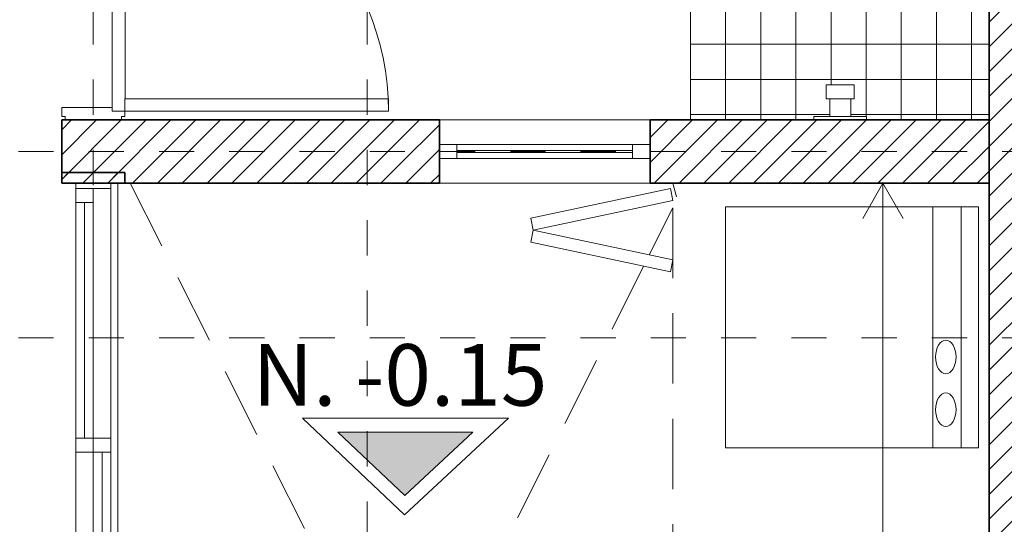
# Model space of a CAD drawing. Units: metres. Extents: x -3 to 228, y -17 to 9.
# Drawn here: x 62 to 64, y -11 to -9 of the extents above; entities that cross this region are included whole.
import ezdxf

# ---------------------------------------------------------------- set-up
doc = ezdxf.new("R2010")
doc.units = ezdxf.units.M
doc.linetypes.add('eje', pattern=[0.053, 0, -0.053])
doc.linetypes.add('Trazo pequeño', pattern=[0.3, 0.2, -0.1])
for name, color, linetype, lineweight in [('CS-CORTE', 4, 'Continuous', 35), ('CS-COTAS', 1, 'Continuous', 9), ('CS-COTAS-100', 1, 'Continuous', 9), ('CS-EJES-1', 3, 'eje', 9), ('CS-FACH', 2, 'Continuous', 9), ('CS-FACH-1', 2, 'Continuous', 13), ('CS-FACH_PTA', 1, 'Continuous', 9), ('CS-FACH_VENT', 1, 'Continuous', 9), ('CS-INSTAL', 1, 'Continuous', 9), ('CS-MOB', 252, 'Continuous', 9), ('CS-PROY', 1, 'Trazo pequeño', 9), ('CS-PUERTAS', 2, 'Continuous', 13), ('CS-SOLID 252-1', 252, 'Continuous', 9), ('CS-SOLID PL', 1, 'Continuous', 9), ('CS-VENT', 1, 'Continuous', 13)]:
    doc.layers.add(name, color=color, linetype=linetype, lineweight=lineweight)
doc.styles.add('Arial_4', font='arial.ttf', dxfattribs={"height": 0.175})
doc.dimstyles.new('COTA_INT_TICK_175', dxfattribs={"dimscale": 0.3048, "dimtxt": 0.178545, "dimasz": 0.328084, "dimexe": 0, "dimexo": 0.0625, "dimgap": 0.049213, "dimtad": 1, "dimrnd": 0.01, "dimzin": 0, "dimdsep": 46, "dimtxsty": 'Arial_4', "dimblk1": 'OPEN30', "dimblk2": 'OPEN30', "dimsah": 1, "dimcen": 0.09, "dimazin": 0, "dimtfac": 1, "dimtdec": 4, "dimtix": 1, "dimtmove": 0, "dimatfit": 3, "dimfxl": 0.787402, "dimfxlon": 1, "dimtvp": 1, "dimtolj": 1, "dimtzin": 0, "dimarcsym": 2})
pattern_1 = [(45, (50.286984, 0), (-0.03535534, 0.03535534), [])]

# ---------------------------------------------------------------- blocks, each defined once
blk = doc.blocks.new('Monomando Dica 4473_9 - Accesorios_baño-1660069-PLANTA BAJA ARQUITECTONICA PERMISOS')
at = {"layer": 'CS-INSTAL'}
for p, q in [((0.05, -0.09), (0.05, -0.1)), ((0.2, -0.1), (0.05, -0.1)), ((0.095, -0.1), (0.095, -0.15)), ((0.155, -0.15), (0.155, -0.1)), ((0.2, -0.1), (0.2, -0.09)), ((0.085, -0.15), (0.085, -0.19)), ((0.085, -0.15), (0.165, -0.15)), ((0.165, -0.19), (0.165, -0.15)), ((0.165, -0.19), (0.085, -0.19))]:
    blk.add_line(p, q, dxfattribs=at)
blk = doc.blocks.new('VENT_ALUM_CORR_2HOJAS_CORRE 1 - V4 _ CORRE RECAM-1573460-PLANTA BAJA ARQUITECTONICA PERMISOS')
at = {"layer": 'CS-FACH_VENT'}
for p, q in [((-0.02, 0.05), (-0.745, 0.05)), ((-0.02, 0.05), (-0.73, 0.05)), ((0.02, 0.05), (0.69, 0.05)), ((0.69, 0.05), (0.02, 0.05)), ((-0.69, 0), (-0.02, 0)), ((-0.02, 0), (-0.69, 0)), ((0.69, 0), (0.02, 0)), ((0.02, 0), (0.69, 0)), ((-0.02, -0.05), (-0.69, -0.05)), ((-0.69, -0.05), (-0.02, -0.05)), ((0.02, -0.05), (0.745, -0.05)), ((0.02, -0.05), (0.73, -0.05))]:
    blk.add_line(p, q, dxfattribs=at)
at = {"layer": 'CS-VENT'}
for p, q in [((-0.73, 0.05), (-0.745, 0.05)), ((-0.73, -0.05), (-0.73, 0.05)), ((-0.02, 0), (-0.02, 0.05)), ((-0.02, 0.05), (0.02, 0.05)), ((-0.02, 0.05), (-0.02, 0)), ((0.02, 0.05), (-0.02, 0.05)), ((0.02, 0.05), (0.02, 0)), ((0.02, 0), (0.02, 0.05)), ((0.69, 0.05), (0.69, 0)), ((0.73, 0.05), (0.69, 0.05)), ((0.73, 0.05), (0.69, 0.05)), ((0.69, 0.05), (0.69, 0)), ((0.73, 0), (0.73, 0.05)), ((0.73, 0), (0.73, 0.05)), ((0.73, 0.05), (0.73, -0.05)), ((0.745, 0.05), (0.73, 0.05)), ((0.02, 0.025), (0.69, 0.025)), ((-0.73, -0.05), (-0.73, 0)), ((-0.73, 0), (-0.69, 0)), ((-0.73, 0), (-0.73, -0.05)), ((-0.69, 0), (-0.73, 0)), ((-0.69, 0), (-0.69, -0.05)), ((-0.69, -0.05), (-0.69, 0)), ((-0.69, -0.025), (-0.02, -0.025)), ((0.02, 0), (-0.02, 0)), ((-0.02, 0), (-0.02, -0.05)), ((0.02, 0), (-0.02, 0)), ((0.02, 0), (-0.02, 0)), ((-0.02, 0), (-0.02, -0.05)), ((-0.02, 0), (0.02, 0)), ((0.02, -0.05), (0.02, 0)), ((0.02, -0.05), (0.02, 0)), ((0.69, 0), (0.73, 0)), ((0.69, 0), (0.73, 0)), ((-0.745, -0.05), (-0.73, -0.05)), ((-0.69, -0.05), (-0.73, -0.05)), ((-0.73, -0.05), (-0.69, -0.05)), ((-0.02, -0.05), (0.02, -0.05)), ((-0.02, -0.05), (0.02, -0.05)), ((0.73, -0.05), (0.745, -0.05))]:
    blk.add_line(p, q, dxfattribs=at)
blk = doc.blocks.new('PUERTA INTERIOR_ESTRIA HOR Y VERT - P4b - 80x210-1789540-PLANTA BAJA ARQUITECTONICA PERMISOS')
at = {"layer": 'CS-FACH_PTA'}
for p, q in [((0.6419, 0.84), (0.6069, 0.84)), ((0.6069, 0.84), (0.6069, 0.09)), ((0.6419, 0.09), (0.6419, 0.84)), ((-0.1081, 0.091), (0.6069, 0.091)), ((-0.1081, 0.091), (-0.1081, 0.054)), ((0.6069, 0.09), (0.6419, 0.09)), ((0.6419, 0.054), (0.6419, 0.09)), ((0.6419, 0.054), (-0.1081, 0.054))]:
    blk.add_line(p, q, dxfattribs=at)
blk.add_arc((0.6419, 0.09), 0.75, 90, 180, dxfattribs=at)
at = {"layer": 'CS-PUERTAS'}
for p, q in [((-0.1081, 0.09), (-0.1231, 0.09)), ((-0.1231, 0.09), (-0.1231, 0.08)), ((0.6569, 0.09), (0.6419, 0.09)), ((0.6569, 0.08), (0.6569, 0.09)), ((-0.1231, 0.08), (-0.1331, 0.08)), ((0.6669, 0.08), (0.6569, 0.08)), ((-0.0981, -0.09), (-0.0981, 0.054)), ((0.6319, 0.054), (0.6319, -0.09)), ((-0.1331, -0.08), (-0.1231, -0.08)), ((-0.1231, -0.08), (-0.1231, -0.09)), ((0.6569, -0.09), (0.6569, -0.08)), ((0.6569, -0.08), (0.6669, -0.08)), ((-0.1231, -0.09), (-0.0981, -0.09)), ((0.6319, -0.09), (0.6569, -0.09))]:
    blk.add_line(p, q, dxfattribs=at)
blk = doc.blocks.new('VENT_ALUM_FIJA - VENT_ALUM_FIJA-acceso p1_2-1717357-PLANTA BAJA ARQUITECTONICA PERMISOS')
at = {"layer": 'CS-FACH_VENT'}
for p, q in [((0.25, 0.02), (-0.25, 0.02)), ((-0.25, -0.02), (0.25, -0.02))]:
    blk.add_line(p, q, dxfattribs=at)
at = {"layer": 'CS-VENT'}
for p, q in [((-0.3, -0.025), (-0.3, 0.025)), ((-0.25, 0.02), (-0.3, 0.02)), ((-0.25, -0.02), (-0.25, 0.02)), ((0.25, 0.003), (-0.25, 0.003)), ((-0.25, 0.003), (-0.25, -0.003)), ((0.25, 0.02), (0.25, -0.02)), ((0.3, 0.02), (0.25, 0.02)), ((0.25, -0.003), (0.25, 0.003)), ((0.3, -0.025), (0.3, 0.025)), ((-0.3, -0.02), (-0.25, -0.02)), ((-0.25, -0.003), (0.25, -0.003)), ((0.25, -0.02), (0.3, -0.02))]:
    blk.add_line(p, q, dxfattribs=at)
blk = doc.blocks.new('lavadora - lavadora-204376-PLANTA BAJA ARQUITECTONICA PERMISOS')
at = {"layer": 'CS-MOB'}
for p, q in [((-0.3425, 0), (-0.3425, 0.72)), ((-0.3425, 0.72), (0.3425, 0.72)), ((0.3425, 0.72), (0.3425, 0)), ((-0.3425, 0.1302), (0.3425, 0.1302)), ((-0.3425, 0.05), (0.3425, 0.05)), ((0.3425, 0), (-0.3425, 0))]:
    blk.add_line(p, q, dxfattribs=at)
for centre in [(-0.2341, 0.0933), (-0.0841, 0.0933)]:
    blk.add_ellipse(centre, major_axis=(0.048, 0), ratio=0.606256, dxfattribs=at)
blk = doc.blocks.new('PUERTA PLEGABLE DOBLE - PH3 - _1_67 x 2_25 m_-1725756-PLANTA BAJA ARQUITECTONICA PERMISOS')
at = {"layer": 'CS-FACH_PTA'}
for p, q in [((-0.4686, 0.4249), (-0.5531, 0.0273)), ((-0.4344, 0.4176), (-0.4686, 0.4249)), ((-0.4001, 0.4249), (-0.4344, 0.4176)), ((-0.3156, 0.0273), (-0.4001, 0.4249)), ((0.9339, 0.4249), (0.8494, 0.0273)), ((0.9681, 0.4176), (0.9339, 0.4249)), ((1.0024, 0.4249), (0.9681, 0.4176)), ((1.0869, 0.0273), (1.0024, 0.4249)), ((-0.5189, 0.02), (-0.4344, 0.4176)), ((-0.4344, 0.4176), (-0.3499, 0.02)), ((0.8836, 0.02), (0.9681, 0.4176)), ((0.9681, 0.4176), (1.0526, 0.02)), ((-0.4344, 0.3676), (-0.4275, 0.3676)), ((-0.5531, 0.0273), (-0.5189, 0.02)), ((-0.3499, 0.02), (-0.3156, 0.0273)), ((0.8494, 0.0273), (0.8836, 0.02)), ((1.0526, 0.02), (1.0869, 0.0273)), ((1.1019, 0.02), (1.0633, 0.0095))]:
    blk.add_line(p, q, dxfattribs=at)
blk = doc.blocks.new('Cotas de elevación - NIVEL ALZADO-1152101-PLANTA BAJA ARQUITECTONICA PERMISOS')
at = {"layer": 'CS-COTAS'}
blk.add_hatch(color=256, dxfattribs=at).paths.add_polyline_path([(-0.001903, 0.002348), (0.001937, 0.002348), (0.000002, 0.000548)])
for p, q in [((0, 0), (-0.002909, 0.002748)), ((-0.002909, 0.002748), (0.002954, 0.002748)), ((0, 0), (0.002954, 0.002748)), ((-0.001903, 0.002348), (0.000002, 0.000548)), ((0.001937, 0.002348), (-0.001903, 0.002348)), ((0.000002, 0.000548), (0.001937, 0.002348))]:
    blk.add_line(p, q, dxfattribs=at)
blk = doc.blocks.new('DIMBLOCK116-PLANTA BAJA ARQUITECTONICA PERMISOS')
at = {"layer": 'CS-COTAS-100', "transparency": 16777216}
for p, q in [((63.8699, -9.88), (64.1099, -9.88)), ((64.1099, -9.88), (63.8699, -9.88)), ((64.1099, -13.04), (64.1099, -9.88)), ((63.8699, -13.04), (64.1099, -13.04)), ((64.1099, -13.04), (63.8699, -13.04))]:
    blk.add_line(p, q, dxfattribs=at)
at = {"layer": 'CS-COTAS-100', "lineweight": 20, "transparency": 16777216}
for p, q in [((64.1099, -9.88), (64.0522, -9.98)), ((64.1099, -9.88), (64.1676, -9.98)), ((64.1099, -13.04), (64.0522, -12.94)), ((64.1099, -13.04), (64.1676, -12.94))]:
    blk.add_line(p, q, dxfattribs=at)
at = {"layer": 'CS-COTAS-100', "color": 0, "transparency": 16777216, "insert": (63.8677, -11.6962), "char_height": 0.175, "width": 0.56695, "attachment_point": 1, "rotation": 90, "line_spacing_factor": 0.941778, "style": 'Arial_4'}
blk.add_mtext('3.16', dxfattribs=at)
blk = doc.blocks.new('_Open30')
at = {"color": 0, "linetype": 'ByBlock', "lineweight": -2}
for p, q in [((-1, 0.268), (0, 0)), ((0, 0), (-1, -0.268)), ((0, 0), (-1, 0))]:
    blk.add_line(p, q, dxfattribs=at)

msp = doc.modelspace()

# ---------------------------------------------------------------- hatches: boundary and pattern name
at = {"layer": 'CS-SOLID 252-1'}
h = msp.add_hatch(dxfattribs=at)
h.set_pattern_fill('FP_8', color=256, style=0, pattern_type=2)
h.set_pattern_definition([(90, (63.96198, -8.885), (-0.1, 6e-18), []), (180, (63.96198, -8.885), (1e-17, -0.1), [])])
h.paths.add_polyline_path([(64.412, -9.7), (64.412, -8.07), (64.0133, -8.07), (64.0126, -8.0767), (64.0077, -8.076), (64.0072, -8.0755), (64.0053, -8.0755), (64.0053, -8.0767), (64.0015, -8.0774), (63.9986, -8.0777), (63.9995, -8.078), (64.0023, -8.078), (64.0023, -8.2696), (64.112, -8.2702), (64.112, -8.412), (63.8655, -8.4119), (63.8664, -8.2696), (63.9744, -8.2696), (63.9755, -8.078), (63.9744, -8.0769), (63.9694, -8.0767), (63.9634, -8.0767), (63.965, -8.07), (63.562, -8.07), (63.562, -9.7), (63.9133, -9.7), (63.9133, -9.69), (63.9583, -9.69), (63.9583, -9.64), (63.9483, -9.64), (63.9483, -9.6), (64.0283, -9.6), (64.0283, -9.64), (64.0183, -9.641), (64.0191, -9.69), (64.0633, -9.69), (64.0633, -9.7), (64.2146, -9.7)])
h.paths.add_polyline_path([(63.9336, -8.4064), (63.937, -8.403), (63.9329, -8.4002), (63.9307, -8.4036), (63.9329, -8.4058)])
h.paths.add_polyline_path([(64.0439, -8.4064), (64.0473, -8.403), (64.0432, -8.4002), (64.041, -8.4036), (64.0432, -8.4058)])
h.paths.add_polyline_path([(63.9336, -8.405), (63.9328, -8.402), (63.9345, -8.4017), (63.9351, -8.403), (63.9336, -8.405)])
h.paths.add_polyline_path([(64.0439, -8.405), (64.0431, -8.402), (64.0448, -8.4017), (64.0455, -8.403), (64.0439, -8.405)])
h.paths.add_polyline_path([(64.1024, -8.3864), (64.1053, -8.3824), (64.1017, -8.3802), (64.0995, -8.3835), (64.1022, -8.3863)])
h.paths.add_polyline_path([(63.8751, -8.3864), (63.878, -8.3824), (63.8744, -8.3802), (63.8717, -8.383), (63.875, -8.3863)])
h.paths.add_polyline_path([(64.1024, -8.3849), (64.1008, -8.382), (64.1041, -8.383), (64.103, -8.3848), (64.1025, -8.3848)])
h.paths.add_polyline_path([(63.8751, -8.3849), (63.8737, -8.382), (63.8768, -8.383), (63.8757, -8.3848), (63.8752, -8.3848)])
h.paths.add_polyline_path([(64.1024, -8.3021), (64.1058, -8.2987), (64.1022, -8.2954), (64.0995, -8.2992), (64.1024, -8.3021)])
h.paths.add_polyline_path([(63.8751, -8.3021), (63.878, -8.2981), (63.8744, -8.2959), (63.8717, -8.2987), (63.8751, -8.3021)])
h.paths.add_polyline_path([(63.8751, -8.3006), (63.8735, -8.2987), (63.8759, -8.2971), (63.8767, -8.2987), (63.8751, -8.3006)])
h.paths.add_polyline_path([(64.1024, -8.3006), (64.1008, -8.2987), (64.1031, -8.2971), (64.1039, -8.2987), (64.1024, -8.3006)])
h.paths.add_polyline_path([(63.9336, -8.2821), (63.9365, -8.2781), (63.9329, -8.2759), (63.9307, -8.2792), (63.9334, -8.2819)])
h.paths.add_polyline_path([(64.0439, -8.2821), (64.0468, -8.2781), (64.0432, -8.2759), (64.0411, -8.2792), (64.0432, -8.2814)])
h.paths.add_polyline_path([(64.0439, -8.2806), (64.0431, -8.2776), (64.0446, -8.2769), (64.0455, -8.2786), (64.0439, -8.2806)])
h.paths.add_polyline_path([(63.9336, -8.2806), (63.932, -8.2786), (63.9343, -8.2771), (63.9353, -8.2786), (63.9342, -8.2805), (63.9336, -8.2805)])
at = {"layer": 'CS-SOLID PL'}
h = msp.add_hatch(dxfattribs=at)
h.set_pattern_fill('FP_1', color=256, style=0, pattern_type=2)
h.set_pattern_definition(pattern_1)
h.paths.add_polyline_path([(64.592, -15), (64.592, -8.07), (64.412, -8.07), (64.412, -15)])
h = msp.add_hatch(dxfattribs=at)
h.set_pattern_fill('FP_1', color=256, style=0, pattern_type=2)
h.set_pattern_definition(pattern_1)
h.paths.add_polyline_path([(62.732, -9.88), (62.732, -9.7), (61.772, -9.7), (61.772, -9.88), (62.1301, -9.88)])
h = msp.add_hatch(dxfattribs=at)
h.set_pattern_fill('FP_1', color=256, style=0, pattern_type=2)
h.set_pattern_definition(pattern_1)
h.paths.add_polyline_path([(64.412, -9.88), (64.412, -9.7), (63.447, -9.7), (63.447, -9.88), (64.2146, -9.88)])
h.paths.add_polyline_path([(62.732, -9.88), (62.847, -9.88), (62.847, -9.7), (62.732, -9.7)])
h = msp.add_hatch(dxfattribs=at)
h.set_pattern_fill('FP_1', color=256, style=0, pattern_type=2)
h.set_pattern_definition(pattern_1)
h.paths.add_polyline_path([(61.952, -9.88), (61.952, -9.85), (61.772, -9.85), (61.772, -9.88)])

# ---------------------------------------------------------------- linework, layer by layer
at = {"layer": 'CS-CORTE'}
for p, q in [((64.412, -8.07), (64.412, -11.55)), ((62.847, -9.7), (61.772, -9.7)), ((61.772, -9.7), (61.772, -9.88)), ((62.847, -9.88), (62.847, -9.7)), ((64.412, -9.7), (63.447, -9.7)), ((63.447, -9.7), (63.447, -9.88)), ((61.952, -9.85), (61.772, -9.85)), ((61.952, -9.88), (61.952, -9.85)), ((61.772, -9.88), (62.847, -9.88)), ((63.447, -9.88), (64.412, -9.88))]:
    msp.add_line(p, q, dxfattribs=at)
at = {"layer": 'CS-EJES-1'}
for p, q in [((61.862, -7.3854), (61.862, -15.1606)), ((62.642, -7.3854), (62.642, -15.1606)), ((48.0491, -9.79), (65.0752, -9.79)), ((48.0491, -10.32), (65.0752, -10.32))]:
    msp.add_line(p, q, dxfattribs=at)
at = {"layer": 'CS-FACH'}
for p, q in [((62.847, -9.7), (63.447, -9.7)), ((63.447, -9.88), (62.847, -9.88))]:
    msp.add_line(p, q, dxfattribs=at)
at = {"layer": 'CS-FACH-1'}
for p, q in [((63.562, -8.07), (63.562, -9.7)), ((61.932, -11.37), (61.932, -9.88))]:
    msp.add_line(p, q, dxfattribs=at)
at = {"layer": 'CS-PROY'}
for p, q in [((61.9671, -9.88), (63.4619, -12.8416)), ((63.512, -9.9497), (63.4446, -10.084)), ((63.512, -9.9497), (63.512, -11.55)), ((63.4284, -10.1163), (61.962, -13.04))]:
    msp.add_line(p, q, dxfattribs=at)

# ---------------------------------------------------------------- block references
at = {"layer": 'CS-COTAS', "xscale": 99.99999999999993, "yscale": 99.99999999999993, "zscale": 99.99999999999993}
msp.add_blockref('Cotas de elevación - NIVEL ALZADO-1152101-PLANTA BAJA ARQUITECTONICA PERMISOS', (62.7482, -10.8231), dxfattribs=at)
at = {"layer": 'CS-FACH_PTA'}
for name, p, rotation in [('PUERTA INTERIOR_ESTRIA HOR Y VERT - P4b - 80x210-1789540-PLANTA BAJA ARQUITECTONICA PERMISOS', (61.862, -9.0331), 269.9999999999998), ('PUERTA PLEGABLE DOBLE - PH3 - _1_67 x 2_25 m_-1725756-PLANTA BAJA ARQUITECTONICA PERMISOS', (63.532, -10.9819), 89.99999999999993)]:
    msp.add_blockref(name, p, dxfattribs=dict(at, rotation=rotation))
at = {"layer": 'CS-FACH_VENT'}
for name, p, rotation in [('VENT_ALUM_FIJA - VENT_ALUM_FIJA-acceso p1_2-1717357-PLANTA BAJA ARQUITECTONICA PERMISOS', (63.147, -9.79), 180), ('VENT_ALUM_CORR_2HOJAS_CORRE 1 - V4 _ CORRE RECAM-1573460-PLANTA BAJA ARQUITECTONICA PERMISOS', (61.862, -10.625), 89.99999999999991)]:
    msp.add_blockref(name, p, dxfattribs=dict(at, rotation=rotation))
at = {"layer": 'CS-INSTAL', "rotation": 180}
msp.add_blockref('Monomando Dica 4473_9 - Accesorios_baño-1660069-PLANTA BAJA ARQUITECTONICA PERMISOS', (64.1133, -9.79), dxfattribs=at)
at = {"layer": 'CS-MOB', "rotation": 89.99999999999999}
msp.add_blockref('lavadora - lavadora-204376-PLANTA BAJA ARQUITECTONICA PERMISOS', (64.382, -10.29), dxfattribs=at)

# ---------------------------------------------------------------- texts
at = {"layer": 'CS-COTAS', "insert": (62.3153, -10.3377), "char_height": 0.175, "width": 1.039091, "attachment_point": 1, "line_spacing_factor": 0.941778, "style": 'Arial_4'}
msp.add_mtext('N. -0.15', dxfattribs=at)

# ---------------------------------------------------------------- dimensions: what is measured, and where the dimension line sits
at = {"layer": 'CS-COTAS'}
dim = msp.add_linear_dim(base=(64.1099, -9.88), p1=(63.8699, -13.04), p2=(63.8699, -9.88), angle=90, dimstyle='COTA_INT_TICK_175', override={"dimpost": '<>', "dimfxl": 3.16}, dxfattribs=at)
dim.commit()
dim.dimension.update_dxf_attribs({"geometry": 'DIMBLOCK116-PLANTA BAJA ARQUITECTONICA PERMISOS', "text_midpoint": (64.0055, -11.46)})

doc.saveas('drawing.dxf')
